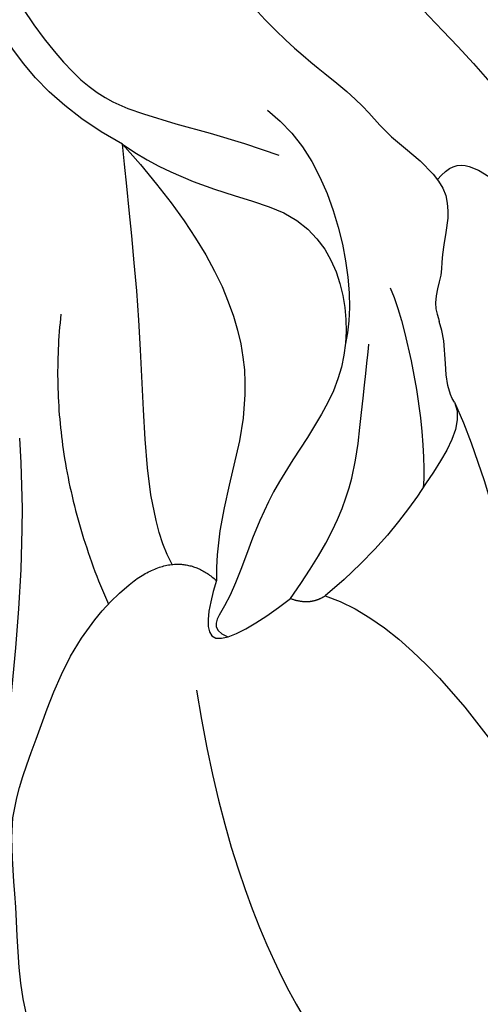
# Model space of a CAD drawing. Units: millimetres. Extents: x 1478 to 6518, y 3045 to 4233.
# Drawn here: x 2520 to 2534, y 3586 to 3615 of the extents above; entities that cross this region are included whole.
import ezdxf
from ezdxf.xclip import XClip

# ---------------------------------------------------------------- set-up
doc = ezdxf.new("R2010")
doc.units = ezdxf.units.MM
doc.header["$XCLIPFRAME"] = 2

# ---------------------------------------------------------------- blocks, each defined once
blk = doc.blocks.new('SE-21214L-1.5')
at = {"color": 8}
for points, degree in [([(19.541, 42.701), (21.424, 44.373), (23.101, 51.662), (23.101, 55.715), (22.133, 59.331), (22.133, 62.523), (22.133, 66.483), (22.133, 68.453), (21.032, 69.554), (20.178, 68.699), (18.317, 67.625), (15.099, 65.767), (12.023, 63.558), (10.138, 61.672), (8.573, 58.963), (7.488, 57.082), (7.823, 55.83), (6.964, 54.596), (6.382, 54.149)], 3), ([(25.363, 38.992), (25.363, 40.802), (24.919, 43.805), (24.284, 46.173), (25.482, 48.247), (25.482, 50.893), (27.175, 53.826), (31.091, 57.742), (34.865, 58.911), (40.305, 61.352), (40.002, 62.788), (42.208, 63.403), (41.992, 65.69), (44.331, 65.249), (43.984, 61.636), (46.756, 58.267), (47.421, 53.221), (45.625, 49.711), (46.451, 44.599), (45.654, 41.757), (43.923, 39.58)], 3), ([(14.931, 43.723), (13.678, 48.398), (13.678, 54.863), (15.191, 58.546), (16.616, 59.434), (18.682, 61.5)], 3), ([(6.382, 54.149), (6.653, 53.268), (5.929, 51.012), (7.616, 47.188), (8.225, 44.917), (10.03, 43.136), (12.352, 40.633), (14.356, 40.061)], 3), ([(13.129, 34.782), (12.438, 36.659), (11.148, 39.386), (8.764, 43.515), (7.053, 46.478), (5.044, 49.958), (3.663, 52.349)], 3), ([(16.773, 40.983), (16.163, 41.705), (15.379, 42.9), (17.379, 42.659), (18.566, 42.354)], 3), ([(19.426, 28.04), (20.687, 30.085), (23.728, 31.703), (23.842, 34.882), (22.5, 37.371), (19.414, 39.053), (17.83, 40.731), (16.676, 41.884), (15.984, 42.197), (16.407, 42.653)], 3), ([(18.566, 42.354), (18.997, 42.785), (19.541, 42.701)], 2), ([(25.363, 38.992), (25.363, 39.717), (23.755, 40.806), (21.529, 42.132), (19.541, 42.701)], 3), ([(18.566, 42.354), (21.16, 40.857), (22.593, 38.375), (23.613, 36.608), (23.729, 36.401)], 3), ([(14.356, 40.061), (16.128, 39.586), (16.773, 40.983)], 2), ([(19.426, 28.04), (20.832, 32.218), (20.332, 36.928), (17.564, 39.067), (16.773, 40.983)], 3), ([(24.974, 35.127), (24.974, 36.692), (24.141, 39.801), (23.485, 40.937)], 3), ([(15.731, 31.909), (13.561, 35.667), (13.561, 40.339)], 2), ([(15.767, 40.026), (15.616, 38.297), (17.652, 33.78), (18.962, 29.448), (19.426, 28.04)], 3), ([(25.363, 38.992), (25.194, 38.367), (25.903, 37.331), (25.903, 36.62)], 3), ([(27.553, 32.753), (28.46, 32.299), (28.986, 33.341), (31.444, 37.38), (30.811, 38.906)], 3), ([(23.603, 22.063), (24.522, 26.465), (26.408, 29.427), (26.611, 30.919), (28.048, 33.156), (26.754, 34.766), (26.583, 35.365), (25.905, 36.068), (25.934, 36.542), (25.903, 36.62)], 3), ([(23.763, 28.847), (25.079, 31.126), (24.077, 34.865), (23.101, 36.101)], 3), ([(18.147, 21.854), (18.639, 25.738), (20.125, 27.465), (22.531, 29.2), (23.534, 30.202)], 3)]:
    blk.add_open_spline(points, degree=degree, dxfattribs=at)
for points, knots in [([(27.44, 23.334), (28.463, 25.685), (28.95, 27.504), (29.847, 29.768), (30.133, 30.737)], [0.001379, 0.001379, 0.001379, 0.001379, 1, 1.549354, 1.549354, 1.549354, 1.549354]), ([(19.426, 28.04), (18.196, 26.444), (17.166, 23.495), (17.614, 19.991), (18.699, 17.557), (20.046, 16.781), (20.069, 16.767), (20.092, 16.754), (20.116, 16.741)], [0, 0, 0, 0, 1, 2, 3, 3, 3, 3.017072, 3.017072, 3.017072, 3.017072])]:
    blk.add_open_spline(points, degree=3, knots=knots, dxfattribs=at)

msp = doc.modelspace()

# ---------------------------------------------------------------- block references
at = {"color": 250, "true_color": 0x2d2e39}
ref = msp.add_blockref('SE-21214L-1.5', (2494.369, 3629.119), dxfattribs=dict(at, xscale=-1, rotation=203.7382068433769))
XClip(ref).set_block_clipping_path([(-7.5646966009, -49.4276360073), (-19.09046877, -54.1581154825), (-40.1459986997, -90.4971854768), (-43.7568420215, -90.8035326752), (-42.0856445406, -83.7412968736), (-40.0027074222, -72.0111178479), (-39.3833895682, -59.5974473946), (-39.8188248382, -51.1271383304), (-45.1137570302, -29.3642844258), (-57.5344701818, -13.8850210655), (-51.51661806, -6.7355910928), (-51.84780437, 7.2910588366), (-44.9464611818, 14.1085727106), (-42.7882272965, 38.3343104419), (-26.2083067189, 43.006954554), (-35.2141273483, 58.8762876027), (-35.1037175376, 65.9077673841), (-42.8824329042, 82.272019076), (-17.8774792162, 95.5959611735), (-0.543466424, 105.8374736708), (9.5548076525, 98.9515313009), (21.9548073006, 85.2660905919), (43.1104604461, 73.459671266), (53.9779476939, 65.3260035899), (68.4130122623, 23.8525256908), (77.7849411016, 13.135177687), (70.5202769701, -22.4519519723), (72.5937635739, -57.4367159832), (40.9502873623, -74.6322177916), (19.7615968798, -67.9152803424)])

doc.saveas('drawing.dxf')
